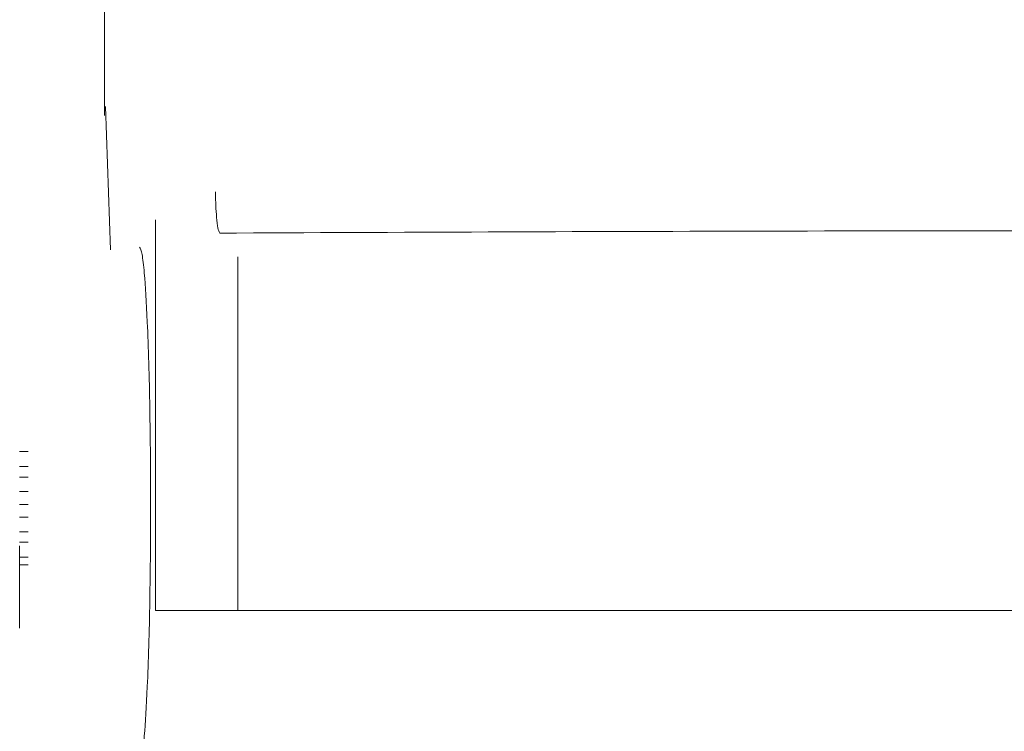
# Model space of a CAD drawing. Units: millimetres. Extents: x 35 to 250, y 620 to 1305.
# Drawn here: x 163 to 165, y 757 to 758 of the extents above; entities that cross this region are included whole.
import ezdxf

# ---------------------------------------------------------------- set-up
doc = ezdxf.new("R2010")
doc.units = ezdxf.units.MM
for name, color, linetype in [('11AAC_4_DXF_CONTINUOUS_LINE', 7, 'Continuous'), ('13AAC_2_DXF_CONTINUOUS_LINE', 7, 'Continuous'), ('DC_JACK-079HDXF_CONTINUOUS_LINE', 7, 'Continuous'), ('RT7-S110-1_WDXF_CONTINUOUS_LINE', 7, 'Continuous')]:
    doc.layers.add(name, color=color, linetype=linetype)

# ---------------------------------------------------------------- blocks, each defined once
blk = doc.blocks.new('block 11049')
at = {"color": 7, "lineweight": 5}
blk.add_open_spline([(-18.552, 702.889), (-18.68, 702.889), (-18.807, 702.889), (-18.925, 702.889), (-19.043, 702.889), (-19.151, 702.889), (-19.244, 702.889), (-19.337, 702.889), (-19.414, 702.889), (-19.463, 702.889), (-19.512, 702.889), (-19.531, 702.889), (-19.551, 702.889)], degree=3, knots=[0, 0, 0, 0, 1, 1, 1, 2, 2, 2, 3, 3, 3, 4, 4, 4, 4], dxfattribs=at)
blk = doc.blocks.new('block 11048')
blk.add_blockref('block 11049', (0, 0))
blk = doc.blocks.new('block 11041')
at = {"color": 7, "lineweight": 5}
blk.add_lwpolyline([(0.56, 702.889), (-18.552, 702.889)], dxfattribs=at)
blk = doc.blocks.new('block 11040')
blk.add_blockref('block 11041', (0, 0))
blk = doc.blocks.new('block 10841')
at = {"color": 7, "lineweight": 5}
blk.add_lwpolyline([(-20.096, 707.261), (-20.155, 708.998)], dxfattribs=at)
blk = doc.blocks.new('block 10840')
blk.add_blockref('block 10841', (0, 0))
blk = doc.blocks.new('block 10837')
at = {"color": 7, "lineweight": 5}
blk.add_lwpolyline([(-19.551, 707.623), (-19.551, 702.889)], dxfattribs=at)
blk = doc.blocks.new('block 10665')
at = {"color": 7, "lineweight": 5}
blk.add_open_spline([(-18.823, 707.961), (-18.822, 707.928), (-18.822, 707.895), (-18.821, 707.862), (-18.82, 707.828), (-18.818, 707.794), (-18.817, 707.762), (-18.814, 707.709), (-18.811, 707.66), (-18.806, 707.617), (-18.801, 707.569), (-18.795, 707.529), (-18.789, 707.504), (-18.783, 707.481), (-18.776, 707.472), (-18.77, 707.462)], degree=3, knots=[0, 0, 0, 0, 1, 1, 1, 2, 2, 2, 3, 3, 3, 4, 4, 4, 5, 5, 5, 5], dxfattribs=at)
blk = doc.blocks.new('block 10664')
blk.add_blockref('block 10665', (0, 0))
blk = doc.blocks.new('block 10843')
at = {"color": 7, "lineweight": 5}
blk.add_lwpolyline([(-20.169, 718.674), (-20.169, 708.888)], dxfattribs=at)
blk = doc.blocks.new('block 10842')
blk.add_blockref('block 10843', (0, 0))
blk = doc.blocks.new('block 11043')
at = {"color": 7, "lineweight": 5}
blk.add_lwpolyline([(-18.552, 702.889), (-18.552, 707.173)], dxfattribs=at)
blk = doc.blocks.new('block 11042')
blk.add_blockref('block 11043', (0, 0))
blk = doc.blocks.new('block 10845')
at = {"color": 7, "lineweight": 5}
blk.add_open_spline([(-19.745, 701.056), (-19.734, 701.073), (-19.723, 701.09), (-19.713, 701.145), (-19.703, 701.194), (-19.694, 701.272), (-19.686, 701.37), (-19.672, 701.523), (-19.659, 701.723), (-19.649, 701.965), (-19.642, 702.115), (-19.636, 702.28), (-19.631, 702.458), (-19.626, 702.631), (-19.622, 702.815), (-19.619, 703.007), (-19.612, 703.376), (-19.609, 703.775), (-19.609, 704.173), (-19.609, 704.572), (-19.612, 704.97), (-19.619, 705.338), (-19.622, 705.531), (-19.626, 705.715), (-19.631, 705.888), (-19.636, 706.066), (-19.642, 706.232), (-19.649, 706.382), (-19.659, 706.624), (-19.672, 706.824), (-19.686, 706.976), (-19.694, 707.074), (-19.703, 707.153), (-19.713, 707.201), (-19.723, 707.257), (-19.734, 707.274), (-19.745, 707.291)], degree=3, knots=[0, 0, 0, 0, 1, 1, 1, 2, 2, 2, 3, 3, 3, 4, 4, 4, 5, 5, 5, 6, 6, 6, 7, 7, 7, 8, 8, 8, 9, 9, 9, 10, 10, 10, 11, 11, 11, 12, 12, 12, 12], dxfattribs=at)
blk = doc.blocks.new('block 10844')
blk.add_blockref('block 10845', (0, 0))
blk = doc.blocks.new('block 10663')
at = {"color": 7, "lineweight": 5}
blk.add_open_spline([(0.778, 707.462), (-1.39, 707.472), (-3.558, 707.481), (-5.731, 707.486), (-7.906, 707.491), (-10.086, 707.491), (-12.26, 707.486), (-14.434, 707.481), (-16.602, 707.472), (-18.77, 707.462)], degree=3, knots=[0, 0, 0, 0, 1, 1, 1, 2, 2, 2, 3, 3, 3, 3], dxfattribs=at)
blk = doc.blocks.new('block 10662')
blk.add_blockref('block 10663', (0, 0))
blk = doc.blocks.new('block 6911')
at = {"color": 7, "lineweight": 5}
blk.add_lwpolyline([(-21.091, 703.443), (-21.196, 703.443)], dxfattribs=at)
blk = doc.blocks.new('block 6910')
blk.add_blockref('block 6911', (0, 0))
blk = doc.blocks.new('block 6905')
at = {"color": 7, "lineweight": 5}
blk.add_lwpolyline([(-21.091, 704.633), (-21.196, 704.633)], dxfattribs=at)
blk = doc.blocks.new('block 6907')
at = {"color": 7, "lineweight": 5}
blk.add_lwpolyline([(-21.091, 703.534), (-21.196, 703.534)], dxfattribs=at)
blk = doc.blocks.new('block 6906')
blk.add_blockref('block 6907', (0, 0))
blk = doc.blocks.new('block 8243')
at = {"color": 7, "lineweight": 5}
blk.add_lwpolyline([(-21.196, 702.673), (-21.196, 703.673)], dxfattribs=at)
blk = doc.blocks.new('block 6904')
blk.add_blockref('block 6905', (0, 0))
blk = doc.blocks.new('block 6903')
at = {"color": 7, "lineweight": 5}
blk.add_lwpolyline([(-21.091, 704.505), (-21.196, 704.505)], dxfattribs=at)
blk = doc.blocks.new('block 6899')
at = {"color": 7, "lineweight": 5}
blk.add_lwpolyline([(-21.091, 703.842), (-21.196, 703.842)], dxfattribs=at)
blk = doc.blocks.new('block 6897')
at = {"color": 7, "lineweight": 5}
blk.add_lwpolyline([(-21.091, 704.017), (-21.196, 704.017)], dxfattribs=at)
blk = doc.blocks.new('block 6896')
blk.add_blockref('block 6897', (0, 0))
blk = doc.blocks.new('block 6895')
at = {"color": 7, "lineweight": 5}
blk.add_lwpolyline([(-21.091, 704.33), (-21.196, 704.33)], dxfattribs=at)
blk = doc.blocks.new('block 6894')
blk.add_blockref('block 6895', (0, 0))
blk = doc.blocks.new('block 6909')
at = {"color": 7, "lineweight": 5}
blk.add_lwpolyline([(-21.091, 704.813), (-21.196, 704.813)], dxfattribs=at)
blk = doc.blocks.new('block 6908')
blk.add_blockref('block 6909', (0, 0))
blk = doc.blocks.new('block 6901')
at = {"color": 7, "lineweight": 5}
blk.add_lwpolyline([(-21.091, 703.714), (-21.196, 703.714)], dxfattribs=at)
blk = doc.blocks.new('block 6900')
blk.add_blockref('block 6901', (0, 0))
blk = doc.blocks.new('block 6893')
at = {"color": 7, "lineweight": 5}
blk.add_lwpolyline([(-21.091, 704.173), (-21.196, 704.173)], dxfattribs=at)
blk = doc.blocks.new('block 6892')
blk.add_blockref('block 6893', (0, 0))
blk = doc.blocks.new('block 6898')
blk.add_blockref('block 6899', (0, 0))
blk = doc.blocks.new('block 6902')
blk.add_blockref('block 6903', (0, 0))

msp = doc.modelspace()

# ---------------------------------------------------------------- block references
at = {"layer": '11AAC_4_DXF_CONTINUOUS_LINE', "xscale": 0.1000000000000227, "yscale": 0.1000000000000227, "zscale": 0.1}
for name in ['block 6909', 'block 6908', 'block 6905', 'block 6904', 'block 6903', 'block 6902', 'block 6894', 'block 6895', 'block 6893', 'block 6892', 'block 6896', 'block 6897', 'block 6899', 'block 6898', 'block 6900', 'block 6901', 'block 6907', 'block 6906', 'block 6910', 'block 6911']:
    msp.add_blockref(name, (165.4755, 687.1772), dxfattribs=at)
at = {"layer": '13AAC_2_DXF_CONTINUOUS_LINE', "xscale": 0.1000000000000227, "yscale": 0.1000000000000227, "zscale": 0.1}
msp.add_blockref('block 8243', (165.4755, 687.1772), dxfattribs=at)
at = {"layer": 'DC_JACK-079HDXF_CONTINUOUS_LINE', "xscale": 0.1000000000000227, "yscale": 0.1000000000000227, "zscale": 0.1}
for name in ['block 10664', 'block 10665', 'block 10663', 'block 10662']:
    msp.add_blockref(name, (165.4755, 687.1772), dxfattribs=at)
at = {"layer": 'RT7-S110-1_WDXF_CONTINUOUS_LINE', "xscale": 0.1000000000000227, "yscale": 0.1000000000000227, "zscale": 0.1}
for name in ['block 10842', 'block 10843', 'block 10840', 'block 10841', 'block 10837', 'block 10845', 'block 10844', 'block 11042', 'block 11043', 'block 11048', 'block 11049', 'block 11040', 'block 11041']:
    msp.add_blockref(name, (165.4755, 687.1772), dxfattribs=at)

doc.saveas('drawing.dxf')
